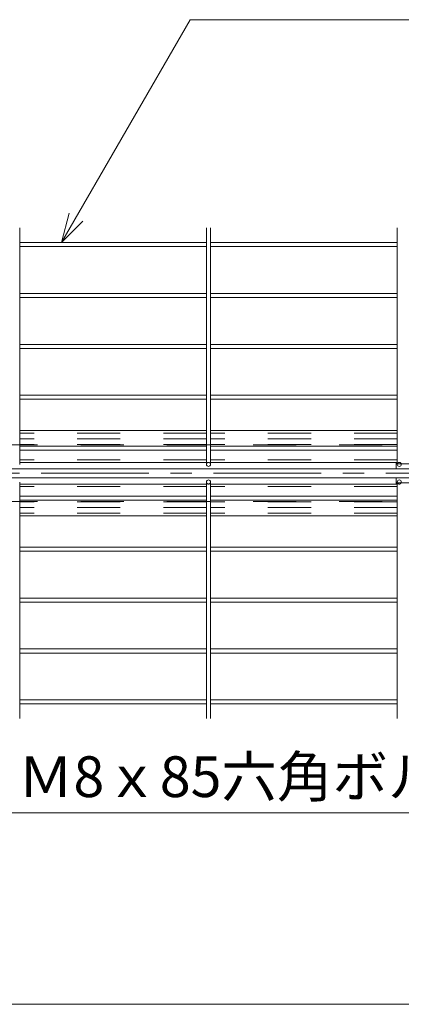
# Model space of a CAD drawing. Units: millimetres. Extents: x -9998 to 10083, y -6926 to 6924.
# Drawn here: x 1694 to 2444, y 2995 to 4930 of the extents above; entities that cross this region are included whole.
import ezdxf

# ---------------------------------------------------------------- set-up
doc = ezdxf.new("R2010")
doc.units = ezdxf.units.MM
doc.header["$LTSCALE"] = 50
doc.linetypes.add('JWW_CENTER1', pattern=[6.773333, 4.233333, -0.846667, 0.846667, -0.846667])
doc.linetypes.add('JWW_DASHED2', pattern=[3.386667, 1.693333, -1.693333])
for name, color, linetype in [('1-8', 7, 'Continuous'), ('2-1', 7, 'Continuous'), ('2-3', 7, 'Continuous'), ('2-4', 7, 'Continuous'), ('2-5', 7, 'Continuous'), ('2-7', 7, 'Continuous'), ('2-8', 7, 'Continuous'), ('文字-2', 7, 'Continuous')]:
    doc.layers.add(name, color=color, linetype=linetype)
doc.styles.add('ＭＳ ゴシック', font='msgothic.ttc')

msp = doc.modelspace()

# ---------------------------------------------------------------- linework, layer by layer
at = {"layer": '2-1', "color": 5, "linetype": 'JWW_DASHED2', "lineweight": 5}
for p, q in [((3761.2, 4094.6), (-932.6, 4094.6)), ((3761.2, 3983.4), (-932.6, 3983.4))]:
    msp.add_line(p, q, dxfattribs=at)
at = {"layer": '2-3', "color": 7, "linetype": 'JWW_DASHED2', "lineweight": 5}
for p, q in [((2060.9, 4106.5), (1693.9, 4106.5)), ((2435.9, 4106.5), (2068.9, 4106.5)), ((2060.9, 4095.3), (1693.9, 4095.3)), ((2435.9, 4095.3), (2068.9, 4095.3)), ((2060.9, 3982.8), (1693.9, 3982.8)), ((2060.9, 3971.5), (1693.9, 3971.5)), ((2435.9, 3982.8), (2068.9, 3982.8)), ((2435.9, 3971.5), (2068.9, 3971.5))]:
    msp.add_line(p, q, dxfattribs=at)
at = {"layer": '2-3', "color": 7, "linetype": 'Continuous', "lineweight": 5}
for p, q in [((2767.4, 4047.8), (-2053.6, 4047.8)), ((2767.4, 4030.3), (-2053.6, 4030.3))]:
    msp.add_line(p, q, dxfattribs=at)
at = {"layer": '2-3', "color": 92, "linetype": 'JWW_CENTER1', "lineweight": 5, "true_color": 0x00c000}
msp.add_line((5334.5, 4039), (-2275.7, 4039), dxfattribs=at)
at = {"layer": '2-4', "color": 52, "linetype": 'Continuous', "lineweight": 5, "true_color": 0xc0c000}
for p, q in [((2060.9, 4122.8), (1693.9, 4122.8)), ((2435.9, 4122.8), (2068.9, 4122.8)), ((2060.9, 4060.3), (1693.9, 4060.3)), ((2435.9, 4060.3), (2068.9, 4060.3)), ((2060.9, 4017.8), (1693.9, 4017.8)), ((2435.9, 4017.8), (2068.9, 4017.8)), ((2060.9, 3955.3), (1693.9, 3955.3)), ((2435.9, 3955.3), (2068.9, 3955.3))]:
    msp.add_line(p, q, dxfattribs=at)
at = {"layer": '2-4', "color": 52, "linetype": 'JWW_DASHED2', "lineweight": 5, "true_color": 0xc0c000}
for p, q in [((2060.9, 4117.8), (1693.9, 4117.8)), ((2435.9, 4117.8), (2068.9, 4117.8)), ((2060.9, 4065.3), (1693.9, 4065.3)), ((2435.9, 4065.3), (2068.9, 4065.3)), ((2060.9, 4012.8), (1693.9, 4012.8)), ((2435.9, 4012.8), (2068.9, 4012.8)), ((2060.9, 3960.3), (1693.9, 3960.3)), ((2435.9, 3960.3), (2068.9, 3960.3))]:
    msp.add_line(p, q, dxfattribs=at)
at = {"layer": '2-5', "color": 212, "linetype": 'Continuous', "lineweight": 5, "true_color": 0xc000c0}
for p, q in [((1693.9, 4521.2), (1693.9, 4056.3)), ((2060.9, 4521.2), (2060.9, 4056.3)), ((2068.9, 4521.2), (2068.9, 4056.3)), ((2435.9, 4521.2), (2435.9, 4056.3)), ((1693.9, 4492.3), (2060.9, 4492.3)), ((2068.9, 4492.3), (2435.9, 4492.3)), ((1693.9, 4484.3), (2060.9, 4484.3)), ((2068.9, 4484.3), (2435.9, 4484.3)), ((1693.9, 4392.3), (2060.9, 4392.3)), ((2068.9, 4392.3), (2435.9, 4392.3)), ((1693.9, 4384.3), (2060.9, 4384.3)), ((2068.9, 4384.3), (2435.9, 4384.3)), ((1693.9, 4292.3), (2060.9, 4292.3)), ((1693.9, 4284.3), (2060.9, 4284.3)), ((2068.9, 4292.3), (2435.9, 4292.3)), ((2068.9, 4284.3), (2435.9, 4284.3)), ((1693.9, 4192.3), (2060.9, 4192.3)), ((1693.9, 4184.3), (2060.9, 4184.3)), ((2068.9, 4192.3), (2435.9, 4192.3)), ((2068.9, 4184.3), (2435.9, 4184.3)), ((1693.9, 4092.3), (2060.9, 4092.3)), ((1693.9, 4084.3), (2060.9, 4084.3)), ((2068.9, 4092.3), (2435.9, 4092.3)), ((2068.9, 4084.3), (2435.9, 4084.3)), ((1693.9, 3556.8), (1693.9, 4021.8)), ((2060.9, 3556.8), (2060.9, 4021.8)), ((2068.9, 3556.8), (2068.9, 4021.8)), ((2435.9, 3556.8), (2435.9, 4021.8)), ((1693.9, 3993.8), (2060.9, 3993.8)), ((1693.9, 3985.8), (2060.9, 3985.8)), ((2068.9, 3993.8), (2435.9, 3993.8)), ((2068.9, 3985.8), (2435.9, 3985.8)), ((1693.9, 3893.8), (2060.9, 3893.8)), ((2068.9, 3893.8), (2435.9, 3893.8)), ((1693.9, 3885.8), (2060.9, 3885.8)), ((2068.9, 3885.8), (2435.9, 3885.8)), ((1693.9, 3793.8), (2060.9, 3793.8)), ((2068.9, 3793.8), (2435.9, 3793.8)), ((1693.9, 3785.8), (2060.9, 3785.8)), ((2068.9, 3785.8), (2435.9, 3785.8)), ((1693.9, 3693.8), (2060.9, 3693.8)), ((1693.9, 3685.8), (2060.9, 3685.8)), ((2068.9, 3693.8), (2435.9, 3693.8)), ((2068.9, 3685.8), (2435.9, 3685.8)), ((1693.9, 3593.8), (2060.9, 3593.8)), ((1693.9, 3585.8), (2060.9, 3585.8)), ((2068.9, 3593.8), (2435.9, 3593.8)), ((2068.9, 3585.8), (2435.9, 3585.8))]:
    msp.add_line(p, q, dxfattribs=at)
at = {"layer": '2-5', "color": 212, "linetype": 'JWW_DASHED2', "lineweight": 5, "true_color": 0xc000c0}
for centre, start, end in [((2064.9, 4056.3), 0, 180), ((2439.9, 4056.3), 0, 180), ((2064.9, 4021.8), 180, 0), ((2439.9, 4021.8), 180, 0)]:
    msp.add_arc(centre, 4, start, end, dxfattribs=at)
at = {"layer": '2-5', "color": 212, "linetype": 'Continuous', "lineweight": 5, "true_color": 0xc000c0}
for centre, start, end in [((2064.9, 4056.3), 180, 0), ((2439.9, 4056.3), 180, 0), ((2064.9, 4021.8), 0, 180), ((2439.9, 4021.8), 0, 180)]:
    msp.add_arc(centre, 4, start, end, dxfattribs=at)
at = {"layer": '2-7', "color": 92, "linetype": 'Continuous', "lineweight": 5, "true_color": 0x00c000}
msp.add_line((2767.4, 2995.5), (-2232.6, 2995.5), dxfattribs=at)
at = {"layer": '2-8', "color": 92, "linetype": 'Continuous', "lineweight": 5, "true_color": 0x00c000}
for p, q in [((1775.9, 4492.3), (2028.7, 4930.3)), ((2028.7, 4930.3), (3092.3, 4930.3)), ((1775.9, 4492.3), (1791.4, 4550.2)), ((1775.9, 4492.3), (1818.3, 4534.7)), ((1670.4, 3371.5), (2596.6, 3371.5))]:
    msp.add_line(p, q, dxfattribs=at)
at = {"layer": '文字-2', "color": 5, "linetype": 'Continuous', "lineweight": 5}
for p, q in [((2433.6, 4047.8), (2433.6, 4060.3)), ((2433.6, 4057.8), (2521.1, 4057.8)), ((2433.6, 4030.3), (2433.6, 4017.8)), ((2433.6, 4020.3), (2521.1, 4020.3))]:
    msp.add_line(p, q, dxfattribs=at)

# ---------------------------------------------------------------- texts
at = {"layer": '1-8', "color": 132, "linetype": 'Continuous', "lineweight": 5, "true_color": 0x00c0c0, "style": 'ＭＳ ゴシック', "width": 0.999875}
msp.add_text('Ｍ8ｘ85六角ボルト', height=80.01, dxfattribs=at).set_placement((1690.4, 3402.8))

doc.saveas('drawing.dxf')
